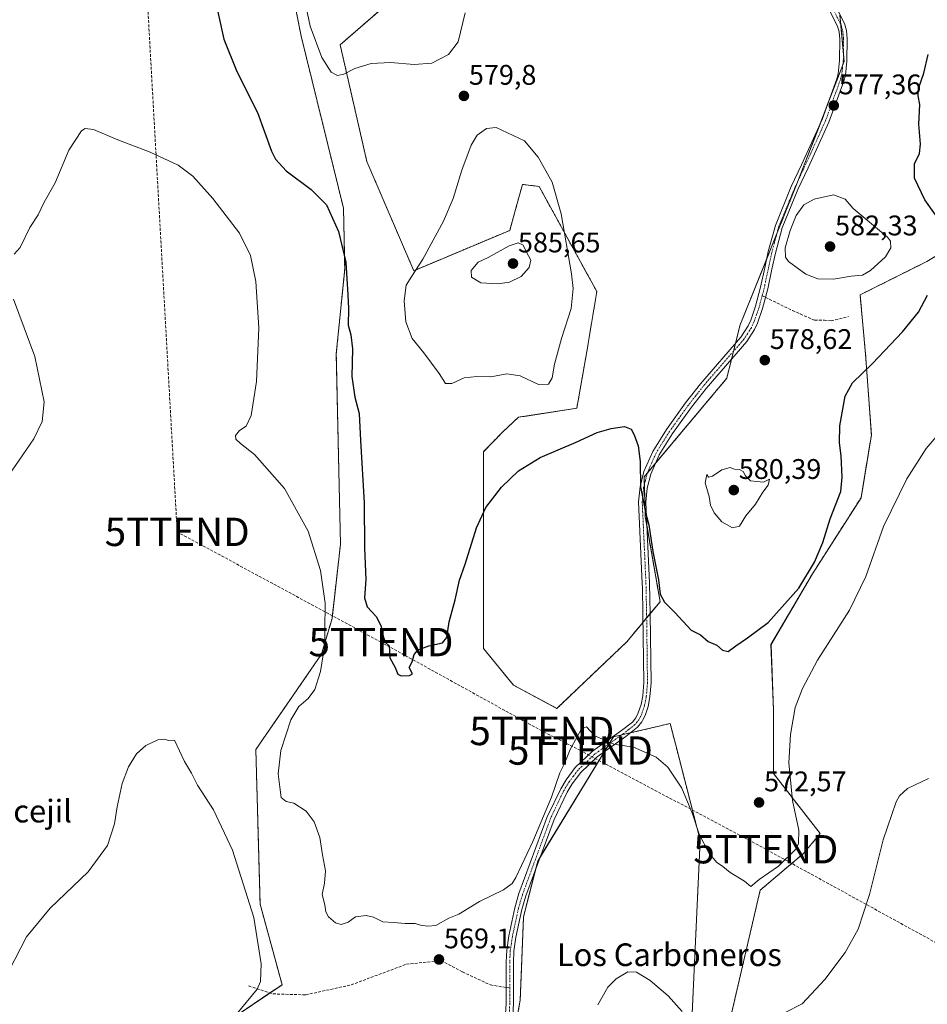
# Model space of a CAD drawing. Units: metres. Extents: x 607589 to 611045, y 4720014 to 4722381.
# Drawn here: x 608125 to 608445, y 4721189 to 4721537 of the extents above; entities that cross this region are included whole.
import ezdxf
from ezdxf.enums import TextEntityAlignment as Align

# ---------------------------------------------------------------- set-up
doc = ezdxf.new("R2010")
doc.units = ezdxf.units.M
doc.header["$MEASUREMENT"] = 0
for name, pattern in [('TRAZO_Y_PUNTO', [1, 0.5, -0.25, 0, -0.25]), ('TRAZOS', [0.75, 0.5, -0.25]), ('TRAZOSX2', [1.5, 1, -0.5])]:
    doc.linetypes.add(name, pattern=pattern)
doc.layers.get('0').update_dxf_attribs({"lineweight": 5})
for name, color, linetype, lineweight in [('Arbolado forestal', 92, 'TRAZOS', 0), ('Arbolado forestal CxS', 92, 'Continuous', 0), ('Camino', 19, 'Continuous', 0), ('Camino Cxs', 19, 'Continuous', 0), ('Camino eje', 39, 'TRAZO_Y_PUNTO', 13), ('Carátula', 7, 'Continuous', 5), ('Conducción de hidrocarburos lineal', 6, 'TRAZOSX2', 0), ('Cultivos herbáceos CxS', 92, 'Continuous', 0), ('Curva de nivel maestra', 36, 'Continuous', 30), ('Curva de nivel normal', 36, 'Continuous', 0), ('Punto de cota en terreno', 7, 'Continuous', 0), ('Rótulo de punto de cota en terreno', 19, 'Continuous', 0), ('Senda', 19, 'TRAZOSX2', 0), ('Texto cartográfico', 19, 'Continuous', 0), ('Torre de tendido puntual', 7, 'Continuous', 0)]:
    doc.layers.add(name, color=color, linetype=linetype, lineweight=lineweight)
doc.styles.add('Arial', font='txt', dxfattribs={"height": 0.2})

# ---------------------------------------------------------------- blocks, each defined once
blk = doc.blocks.new('*U154')
at = {"layer": 'Cultivos herbáceos CxS', "color": 92, "linetype": 'Continuous', "lineweight": 0}
for points in [[(608219.77, 4721553.36, 579.09), (608224.18, 4721531.25, 578.89), (608239.13, 4721470.55, 575.67), (608239.56, 4721449.05, 574.72), (608236.57, 4721419.15, 573.87), (608238.06, 4721351.88, 571.3), (608235.07, 4721325.72, 570.65), (608231.33, 4721313.01, 569.68), (608208.16, 4721279.38, 567.04), (608209.66, 4721224.81, 565.63), (608217.45, 4721196.34, 565.77), (608196.87, 4721182.45, 564.52)], [(608296.5, 4721162.87, 568.22), (608301.55, 4721190.85, 567.6), (608302.72, 4721220.29, 568.1), (608307.74, 4721240.02, 569.12), (608334.51, 4721283.89, 570.19), (608345.37, 4721286.44, 570.85), (608350.6, 4721287.67, 571.68), (608354.52, 4721288.6, 572.16), (608356.5, 4721280.9, 571.47), (608365.12, 4721247.38, 569.82), (608361.58, 4721170.83, 563.71)], [(608374.53, 4721179.07, 564.85), (608386.31, 4721229.71, 569.42), (608401.61, 4721242.67, 569.35), (608407.5, 4721249.73, 568.47), (608391.02, 4721270.93, 570.94), (608391.02, 4721293.31, 571.17), (608390.14, 4721316.53, 572.84), (608404.75, 4721341.41, 574.37), (608421.94, 4721368.32, 572.06), (608425.59, 4721390.51, 572.37), (608423.54, 4721419.04, 575.73), (608421.6, 4721439.93, 577.81), (608445.14, 4721451.7, 575.79), (608461.14, 4721461.33, 572.29)], [(608414.47, 4721538.74, 578.45), (608415.96, 4721522.3, 577.57), (608399.52, 4721479.69, 577.8), (608379.22, 4721429.33, 577.76), (608374.51, 4721410.48, 577.5), (608345.32, 4721375.68, 575.03), (608345.7, 4721361.71, 574.89), (608350.96, 4721331.58, 574.78), (608339.19, 4721317.44, 573.31), (608314.47, 4721293.89, 570.8), (608299.17, 4721302.13, 571.95), (608288.57, 4721315.09, 573.16), (608288.57, 4721330.4, 573.53), (608288.57, 4721384.57, 576.55), (608295.34, 4721391.5, 576.63), (608300.91, 4721396.73, 577.3), (608321.53, 4721399.88, 575.9), (608325.07, 4721419.9, 577.38), (608328.6, 4721441.1, 578.52), (608314.79, 4721466.25, 580.13), (608308.22, 4721478.22, 580.69), (608302.35, 4721478.95, 581.47), (608299.66, 4721469.27, 582.97), (608297.84, 4721462.7, 583.64), (608263.93, 4721448.46, 579.82), (608247.37, 4721487.04, 578.26), (608237.95, 4721528.26, 580.7), (608255.61, 4721543.57, 581.23)]]:
    blk.add_polyline3d(points, dxfattribs=at)
blk = doc.blocks.new('*U171')
at = {"layer": 'Curva de nivel normal', "color": 36, "linetype": 'Continuous', "lineweight": 0}
blk.add_polyline3d([(608282.1, 4721539.51, 580), (608279.64, 4721529.29, 580), (608276.22, 4721524.78, 580), (608270.28, 4721521.78, 580), (608264.14, 4721521.32, 580), (608255.7, 4721522.03, 580), (608248.93, 4721521.59, 580), (608243.11, 4721519.86, 580), (608239.25, 4721517.92, 580), (608236.96, 4721517.36, 580), (608234.76, 4721518.62, 580), (608231.47, 4721523.79, 580), (608227.4, 4721534.82, 580), (608224.48, 4721548.36, 580)], dxfattribs=at)
blk = doc.blocks.new('*U184')
at = {"layer": 'Curva de nivel normal', "color": 36, "linetype": 'Continuous', "lineweight": 0}
for points in [[(608451.97, 4721393.96, 570), (608444.99, 4721385.67, 570), (608438.15, 4721374.94, 570), (608429.89, 4721358.2, 570), (608423.59, 4721340.52, 570), (608417.88, 4721328.6, 570), (608406.57, 4721310.98, 570), (608401.26, 4721300.91, 570), (608398.68, 4721294.2, 570), (608397.08, 4721284.73, 570), (608396.49, 4721274.71, 570), (608397.76, 4721261.41, 570), (608399.92, 4721250.95, 570), (608399.8, 4721246.22, 570), (608398.88, 4721244.17, 570), (608392.78, 4721238.24, 570), (608385.95, 4721233.47, 570), (608383.06, 4721231.02, 570), (608380.73, 4721232.95, 570), (608375.77, 4721235.98, 570), (608373.12, 4721238.05, 570), (608370.92, 4721239.59, 570), (608368.22, 4721242.95, 570), (608364.78, 4721249.48, 570), (608362.35, 4721256.72, 570), (608358.59, 4721265.7, 570), (608353.65, 4721273.19, 570), (608349.57, 4721276.64, 570), (608341.6, 4721280.21, 570), (608334.62, 4721281.3, 570), (608327.95, 4721284.2, 570), (608324.95, 4721287.4, 570), (608323.14, 4721286.67, 570), (608321.71, 4721283.85, 570), (608319.21, 4721279.36, 570), (608317.34, 4721274.74, 570), (608315.57, 4721271.2, 570), (608312.6, 4721262.53, 570), (608306.06, 4721246.87, 570), (608300.03, 4721234.2, 570), (608298.71, 4721232.11, 570), (608295.68, 4721229.82, 570), (608287.12, 4721225.69, 570), (608279.91, 4721221.23, 570), (608276.32, 4721219.86, 570), (608271.75, 4721217.24, 570), (608268.81, 4721217.06, 570), (608266.27, 4721217.35, 570), (608264.45, 4721217.95, 570), (608260.95, 4721217.92, 570), (608256.95, 4721218.28, 570), (608253.02, 4721218.58, 570), (608249.67, 4721220.24, 570), (608247.13, 4721220.78, 570), (608243.4, 4721220.26, 570), (608240.82, 4721218.43, 570), (608238.34, 4721217.58, 570), (608236.3, 4721218.21, 570), (608233.77, 4721220.34, 570), (608232.85, 4721222.11, 570), (608232.55, 4721224.5, 570), (608231.62, 4721228.2, 570), (608232.46, 4721232.2, 570), (608232.82, 4721236.53, 570), (608231.74, 4721242.22, 570), (608230.8, 4721248.3, 570), (608228.82, 4721253.81, 570), (608225.94, 4721257.67, 570), (608221.54, 4721260.44, 570), (608218.91, 4721261.1, 570), (608217.08, 4721262.44, 570), (608216.62, 4721266.07, 570), (608216.01, 4721270.84, 570), (608216.99, 4721279.1, 570), (608220.52, 4721289.86, 570), (608223.29, 4721294.63, 570), (608226.63, 4721297.44, 570), (608228.96, 4721300.59, 570), (608230.95, 4721306.97, 570), (608232.5, 4721316.45, 570), (608232.57, 4721321.65, 570), (608232.61, 4721331.05, 570), (608231.02, 4721342.66, 570), (608226.67, 4721356.48, 570), (608218.25, 4721371.55, 570), (608207.71, 4721383.56, 570), (608202.7, 4721387.41, 570), (608201.14, 4721389, 570), (608201.02, 4721390.34, 570), (608202.41, 4721392.07, 570), (608204.74, 4721393.62, 570), (608206.54, 4721397.32, 570), (608208.41, 4721409.31, 570), (608209.25, 4721428.28, 570), (608208.13, 4721444.64, 570), (608206.32, 4721453.86, 570), (608202.44, 4721461.71, 570), (608192.97, 4721474.02, 570), (608185.96, 4721481.86, 570), (608180.74, 4721485.71, 570), (608170.8, 4721490.38, 570), (608159.44, 4721494.72, 570), (608150.87, 4721498.32, 570), (608147.86, 4721498.65, 570), (608146.63, 4721497.87, 570), (608142.09, 4721490.99, 570), (608137.25, 4721479.56, 570), (608133.43, 4721472.68, 570), (608131.23, 4721468.23, 570), (608128.3, 4721463.74, 570), (608124.96, 4721456.69, 570), (608122.82, 4721454.35, 570)], [(608122.52, 4721438.42, 570), (608130.13, 4721418.18, 570), (608133.41, 4721402.13, 570), (608132.74, 4721395.28, 570), (608129.74, 4721389.05, 570), (608118.05, 4721372.19, 570)]]:
    blk.add_polyline3d(points, dxfattribs=at)
blk = doc.blocks.new('*U191')
at = {"layer": 'Curva de nivel maestra', "color": 36, "linetype": 'Continuous', "lineweight": 30}
for points in [[(608192.88, 4721548.43, 575), (608196.82, 4721530.24, 575), (608201.4, 4721518.85, 575), (608208.79, 4721504.32, 575), (608213.7, 4721490.72, 575), (608215.07, 4721487.88, 575), (608218.85, 4721483.7, 575), (608227.73, 4721477.15, 575), (608233.08, 4721471.73, 575), (608237.37, 4721462.32, 575), (608240, 4721451.45, 575), (608240.62, 4721439.9, 575), (608240.95, 4721435.12, 575), (608240.82, 4721429.19, 575), (608241.73, 4721425.86, 575), (608242.32, 4721420.86, 575), (608242.05, 4721411.09, 575), (608243.1, 4721403.8, 575), (608244.69, 4721398.09, 575), (608245.12, 4721388.53, 575), (608246.46, 4721366.54, 575), (608246.52, 4721350.6, 575), (608246.99, 4721339.49, 575), (608246.5, 4721332.92, 575), (608247.53, 4721329.77, 575), (608250.71, 4721326.41, 575), (608252.32, 4721323.15, 575), (608253.2, 4721318.92, 575), (608254.02, 4721317.13, 575), (608255.2, 4721316.02, 575), (608255.42, 4721314.18, 575), (608255.44, 4721311.79, 575), (608257.32, 4721308.4, 575), (608258.3, 4721305.95, 575), (608259.5, 4721305.4, 575), (608262.39, 4721305.48, 575), (608263.48, 4721306.17, 575), (608262.36, 4721308.31, 575), (608263.36, 4721310.39, 575), (608264.14, 4721313, 575), (608265.47, 4721314.58, 575), (608269.28, 4721316.05, 575), (608274.09, 4721317.08, 575), (608275.68, 4721319, 575), (608276.46, 4721324.53, 575), (608278.57, 4721332.2, 575), (608280.12, 4721339.2, 575), (608282.08, 4721344.8, 575), (608286.09, 4721357.62, 575), (608289.43, 4721364.84, 575), (608294.92, 4721371.99, 575), (608300.95, 4721377.79, 575), (608308.62, 4721382.48, 575), (608321.28, 4721387.94, 575), (608328.72, 4721391.36, 575), (608333.7, 4721392.79, 575), (608338.39, 4721393.42, 575), (608340.74, 4721392.54, 575), (608341.83, 4721390.48, 575), (608343.21, 4721386.59, 575), (608343.94, 4721381.06, 575), (608344.08, 4721372.13, 575), (608345.96, 4721362.6, 575), (608346.98, 4721358.74, 575), (608348.35, 4721349.27, 575), (608350.42, 4721339.36, 575), (608351.03, 4721334.29, 575), (608352.46, 4721331.38, 575), (608356.14, 4721327.73, 575), (608361.92, 4721321.5, 575), (608365.26, 4721319.84, 575), (608367.94, 4721317.52, 575), (608370.98, 4721316.24, 575), (608373.01, 4721314.46, 575), (608375.04, 4721313.99, 575), (608377.72, 4721316.06, 575), (608381.87, 4721318.87, 575), (608389.12, 4721324.2, 575), (608399.94, 4721336.36, 575), (608405.52, 4721345.52, 575), (608408.43, 4721352.52, 575), (608411.02, 4721360.86, 575), (608414.8, 4721370.52, 575), (608415.26, 4721375.54, 575), (608414.9, 4721383.11, 575), (608414.28, 4721387.7, 575), (608414.43, 4721393.73, 575), (608416.38, 4721404.19, 575), (608418.9, 4721408.92, 575), (608425.96, 4721415.76, 575), (608436.62, 4721426.92, 575), (608442.24, 4721433.86, 575), (608445.37, 4721439.86, 575)], [(608448.22, 4721468.18, 575), (608444.53, 4721473.5, 575), (608440.81, 4721481.18, 575), (608440.83, 4721486.19, 575), (608442.6, 4721489.86, 575), (608443, 4721493.19, 575), (608442.38, 4721500.19, 575), (608442.66, 4721507.18, 575), (608442.07, 4721510.18, 575), (608442.22, 4721512.85, 575), (608444.15, 4721518.18, 575), (608445.65, 4721524.85, 575)]]:
    blk.add_polyline3d(points, dxfattribs=at)
blk = doc.blocks.new('5PATER')
at = {"layer": 'Carátula', "linetype": 'Continuous', "lineweight": 5}
h = blk.add_hatch(color=250, dxfattribs=at)
edge = h.paths.add_edge_path()
edge.add_ellipse((0, 0.01), major_axis=(-1.33, -1.34), ratio=0.999422, start_angle=0, end_angle=360)
blk = doc.blocks.new('5TTEND')
blk.add_text('5TTEND', height=10).set_placement((0, 0), align=Align.MIDDLE_CENTER)

msp = doc.modelspace()

# ---------------------------------------------------------------- linework, layer by layer
at = {"layer": 'Arbolado forestal', "color": 92, "linetype": 'TRAZOS', "lineweight": 0}
for points in [[(608196.87, 4721182.45, 564.52), (608213.16, 4721193.44, 565.4), (608217.45, 4721196.34, 565.77), (608209.66, 4721224.81, 565.63), (608208.16, 4721279.38, 567.04), (608231.33, 4721313.01, 569.68), (608235.07, 4721325.72, 570.65), (608238.06, 4721351.88, 571.3), (608236.57, 4721419.15, 573.87), (608239.56, 4721449.05, 574.72), (608239.13, 4721470.55, 575.67), (608224.18, 4721531.25, 578.89), (608219.77, 4721553.36, 579.09)], [(608255.61, 4721543.57, 581.23), (608237.95, 4721528.26, 580.7), (608247.37, 4721487.04, 578.26), (608263.93, 4721448.46, 579.82), (608297.84, 4721462.7, 583.64), (608299.66, 4721469.27, 582.97), (608302.35, 4721478.95, 581.47), (608308.22, 4721478.22, 580.69), (608314.79, 4721466.25, 580.13), (608328.6, 4721441.1, 578.52), (608325.07, 4721419.9, 577.38), (608321.53, 4721399.88, 575.9), (608300.91, 4721396.73, 577.3), (608295.34, 4721391.5, 576.63), (608288.57, 4721384.57, 576.55), (608288.57, 4721330.4, 573.53), (608288.57, 4721315.09, 573.16), (608299.17, 4721302.13, 571.95), (608314.47, 4721293.89, 570.8), (608339.19, 4721317.44, 573.31), (608344.94, 4721324.34, 573.86), (608346.2, 4721325.86, 573.95), (608347.47, 4721327.38, 574.13), (608350.96, 4721331.58, 574.78), (608346.34, 4721358.05, 574.83), (608345.7, 4721361.71, 574.89), (608345.4, 4721372.95, 574.98), (608345.32, 4721375.68, 575.03), (608346.44, 4721377.01, 575.19), (608349.36, 4721380.5, 575.8), (608374.51, 4721410.48, 577.5), (608376.21, 4721417.29, 577.48), (608376.91, 4721420.07, 577.52), (608377.6, 4721422.85, 577.6), (608379.22, 4721429.33, 577.76), (608388.63, 4721452.69, 578.32), (608392.23, 4721461.61, 578.66), (608399.51, 4721479.69, 577.8), (608399.9, 4721480.7, 577.77), (608407.45, 4721500.25, 577.42), (608410.03, 4721506.93, 577.38), (608415.52, 4721521.15, 577.53), (608415.96, 4721522.3, 577.57), (608415.71, 4721525.03, 577.68), (608414.76, 4721535.46, 578.25), (608414.46, 4721538.74, 578.45)], [(608461.14, 4721461.33, 572.29), (608445.14, 4721451.7, 575.79), (608421.6, 4721439.93, 577.81), (608423.54, 4721419.04, 575.73), (608425.59, 4721390.51, 572.37), (608421.94, 4721368.32, 572.06), (608404.74, 4721341.41, 574.37), (608390.13, 4721316.53, 572.84), (608391.02, 4721293.31, 571.17), (608391.02, 4721270.93, 570.94), (608407.5, 4721249.73, 568.47), (608401.61, 4721242.67, 569.35), (608386.31, 4721229.71, 569.42), (608374.53, 4721179.07, 564.85)], [(608361.58, 4721170.83, 563.71), (608365.12, 4721247.38, 569.82), (608356.5, 4721280.9, 571.47), (608354.52, 4721288.6, 572.16), (608350.6, 4721287.67, 571.68), (608345.37, 4721286.44, 570.85), (608340.48, 4721285.29, 570.5), (608337.42, 4721284.57, 570.36), (608334.51, 4721283.89, 570.19), (608333.02, 4721281.44, 569.88), (608331.31, 4721278.65, 569.59), (608308.62, 4721241.47, 569.13), (608307.74, 4721240.02, 569.12), (608306.97, 4721237, 568.98), (608302.72, 4721220.29, 568.1), (608301.55, 4721190.85, 567.6), (608296.5, 4721162.87, 568.22)]]:
    msp.add_polyline3d(points, dxfattribs=at)
at = {"layer": 'Arbolado forestal CxS', "color": 92, "linetype": 'Continuous', "lineweight": 0}
for points in [[(608196.87, 4721182.45, 564.52), (608217.45, 4721196.34, 565.77), (608209.66, 4721224.81, 565.63), (608208.16, 4721279.38, 567.04), (608231.33, 4721313.01, 569.68), (608235.07, 4721325.72, 570.65), (608238.06, 4721351.88, 571.3), (608236.57, 4721419.15, 573.87), (608239.56, 4721449.05, 574.72), (608239.13, 4721470.55, 575.67), (608224.18, 4721531.25, 578.89), (608219.77, 4721553.36, 579.09)], [(608255.61, 4721543.57, 581.23), (608237.95, 4721528.26, 580.7), (608247.37, 4721487.04, 578.26), (608263.93, 4721448.46, 579.82), (608297.84, 4721462.7, 583.64), (608299.66, 4721469.27, 582.97), (608302.35, 4721478.95, 581.47), (608308.22, 4721478.22, 580.69), (608314.79, 4721466.25, 580.13), (608328.6, 4721441.1, 578.52), (608325.07, 4721419.9, 577.38), (608321.53, 4721399.88, 575.9), (608300.91, 4721396.73, 577.3), (608295.34, 4721391.5, 576.63), (608288.57, 4721384.57, 576.55), (608288.57, 4721330.4, 573.53), (608288.57, 4721315.09, 573.16), (608299.17, 4721302.13, 571.95), (608314.47, 4721293.89, 570.8), (608339.19, 4721317.44, 573.31), (608350.96, 4721331.58, 574.78), (608345.7, 4721361.71, 574.89), (608345.32, 4721375.68, 575.03), (608374.51, 4721410.48, 577.5), (608379.22, 4721429.33, 577.76), (608399.52, 4721479.69, 577.8), (608415.96, 4721522.3, 577.57), (608414.47, 4721538.74, 578.45)], [(608461.14, 4721461.33, 572.29), (608445.14, 4721451.7, 575.79), (608421.6, 4721439.93, 577.81), (608423.54, 4721419.04, 575.73), (608425.59, 4721390.51, 572.37), (608421.94, 4721368.32, 572.06), (608404.75, 4721341.41, 574.37), (608390.14, 4721316.53, 572.84), (608391.02, 4721293.31, 571.17), (608391.02, 4721270.93, 570.94), (608407.5, 4721249.73, 568.47), (608401.61, 4721242.67, 569.35), (608386.31, 4721229.71, 569.42), (608374.53, 4721179.07, 564.85)], [(608361.58, 4721170.83, 563.71), (608365.12, 4721247.38, 569.82), (608356.5, 4721280.9, 571.47), (608354.52, 4721288.6, 572.16), (608350.6, 4721287.67, 571.68), (608345.37, 4721286.44, 570.85), (608334.51, 4721283.89, 570.19), (608307.74, 4721240.02, 569.12), (608302.72, 4721220.29, 568.1), (608301.55, 4721190.85, 567.6), (608296.5, 4721162.87, 568.22)]]:
    msp.add_polyline3d(points, dxfattribs=at)
at = {"layer": 'Camino', "color": 19, "linetype": 'Continuous', "lineweight": 0}
for points in [[(608296.05, 4721180.13, 568.17), (608296.58, 4721189.83, 567.95), (608296.54, 4721204.32, 567.86), (608296.77, 4721208.49, 567.93), (608297.52, 4721213.64, 568), (608299.65, 4721223.55, 568.56), (608301.09, 4721228.51, 568.79), (608311.11, 4721255.67, 569.72), (608315.85, 4721265.57, 569.67), (608317.78, 4721268.75, 569.44), (608321, 4721273, 569.59), (608327.13, 4721278.83, 569.59), (608337.29, 4721286.06, 570.53), (608341.17, 4721289.11, 571), (608342.36, 4721290.56, 571.19), (608343.27, 4721292.37, 571.41), (608344.23, 4721295.24, 571.75), (608344.81, 4721298.35, 572.06), (608345.22, 4721303.06, 572.48), (608344.9, 4721327.31, 573.88), (608344.71, 4721336.5, 573.99), (608344.68, 4721338.07, 574.01), (608343.36, 4721366.84, 574.65), (608343.87, 4721372.19, 574.79), (608345.24, 4721377.52, 575.07), (608348.37, 4721384.65, 575.31), (608353.21, 4721392.45, 575.76), (608359.94, 4721401.78, 576.15), (608365.19, 4721408.5, 576.57), (608379.49, 4721425.03, 577.73), (608382.07, 4721428.97, 578.08), (608382.97, 4721430.96, 578.1), (608384.7, 4721435.91, 578.18), (608386.47, 4721442.64, 578.45), (608387.95, 4721449.53, 578.42), (608389.18, 4721455.22, 578.3), (608391.67, 4721464.48, 578.4), (608397.29, 4721478.17, 577.81), (608400.94, 4721485.91, 577.66), (608408.18, 4721501.86, 577.4), (608413.41, 4721516.21, 577.43), (608413.86, 4721517.99, 577.46), (608414.39, 4721522.67, 577.6), (608414.49, 4721530.23, 577.93), (608414.21, 4721532.82, 578.1), (608413.67, 4721534.77, 578.22), (608403.31, 4721555.21, 579.74)], [(608405.58, 4721556.42, 579.73), (608416.08, 4721535.71, 578.26), (608416.75, 4721533.31, 578.09), (608417.07, 4721530.35, 577.89), (608416.97, 4721522.5, 577.54), (608416.4, 4721517.53, 577.39), (608415.87, 4721515.45, 577.33), (608410.57, 4721500.89, 577.36), (608403.28, 4721484.83, 577.8), (608399.64, 4721477.13, 578.08), (608394.11, 4721463.66, 578.84), (608391.69, 4721454.62, 578.61), (608390.46, 4721448.99, 578.48), (608388.98, 4721442.04, 578.56), (608387.16, 4721435.16, 578.33), (608385.37, 4721430, 578.13), (608384.33, 4721427.72, 578.1), (608381.56, 4721423.47, 577.82), (608367.18, 4721406.86, 576.69), (608362, 4721400.24, 576.28), (608355.36, 4721391.01, 575.98), (608350.66, 4721383.44, 575.47), (608347.68, 4721376.67, 575.67), (608346.42, 4721371.74, 575.14), (608345.94, 4721366.78, 575.07), (608347.26, 4721338.16, 574.42), (608347.47, 4721327.35, 574.13), (608347.79, 4721302.97, 572.66), (608347.36, 4721298.01, 572.24), (608346.73, 4721294.59, 571.86), (608345.65, 4721291.37, 571.45), (608344.8, 4721289.69, 571.23), (608344.53, 4721289.15, 571.16), (608342.98, 4721287.26, 570.85), (608338.84, 4721284, 570.31), (608328.77, 4721276.84, 569.46), (608322.93, 4721271.28, 569.41), (608319.92, 4721267.3, 569.37), (608318.12, 4721264.34, 569.37), (608313.49, 4721254.67, 569.39), (608303.54, 4721227.71, 568.5), (608302.15, 4721222.92, 568.36), (608300.06, 4721213.18, 567.87), (608299.33, 4721208.24, 567.75), (608299.12, 4721204.25, 567.7), (608299.16, 4721189.76, 567.77), (608298.62, 4721179.84, 567.92)]]:
    msp.add_polyline3d(points, dxfattribs=at)
at = {"layer": 'Camino Cxs', "color": 19, "linetype": 'Continuous', "lineweight": 0}
for points in [[(608296.05, 4721180.13, 568.17), (608296.58, 4721189.83, 567.95), (608296.54, 4721204.32, 567.86), (608296.77, 4721208.49, 567.93), (608297.52, 4721213.64, 568), (608299.65, 4721223.55, 568.56), (608301.09, 4721228.51, 568.79), (608311.11, 4721255.67, 569.72), (608315.85, 4721265.57, 569.67), (608317.78, 4721268.75, 569.44), (608321, 4721273, 569.59), (608327.13, 4721278.83, 569.59), (608337.29, 4721286.06, 570.53), (608341.17, 4721289.11, 571), (608342.36, 4721290.56, 571.19), (608343.27, 4721292.37, 571.41), (608344.23, 4721295.24, 571.75), (608344.81, 4721298.35, 572.06), (608345.22, 4721303.06, 572.48), (608344.9, 4721327.31, 573.88), (608344.71, 4721336.5, 573.99), (608344.68, 4721338.07, 574.01), (608343.36, 4721366.84, 574.65), (608343.87, 4721372.19, 574.79), (608345.24, 4721377.52, 575.07), (608348.37, 4721384.65, 575.31), (608353.21, 4721392.45, 575.76), (608359.94, 4721401.78, 576.15), (608365.19, 4721408.5, 576.57), (608379.49, 4721425.03, 577.73), (608382.07, 4721428.97, 578.08), (608382.97, 4721430.96, 578.1), (608384.7, 4721435.91, 578.18), (608386.47, 4721442.64, 578.45), (608387.95, 4721449.53, 578.42), (608389.18, 4721455.22, 578.3), (608391.67, 4721464.48, 578.4), (608397.29, 4721478.17, 577.81), (608400.94, 4721485.91, 577.66), (608408.18, 4721501.86, 577.4), (608413.41, 4721516.21, 577.43), (608413.86, 4721517.99, 577.46), (608414.39, 4721522.67, 577.6), (608414.49, 4721530.23, 577.93), (608414.21, 4721532.82, 578.1), (608413.67, 4721534.77, 578.22), (608403.31, 4721555.21, 579.74)], [(608405.58, 4721556.42, 579.73), (608416.08, 4721535.71, 578.26), (608416.75, 4721533.31, 578.09), (608417.07, 4721530.35, 577.89), (608416.97, 4721522.5, 577.54), (608416.4, 4721517.53, 577.39), (608415.87, 4721515.45, 577.33), (608410.57, 4721500.89, 577.36), (608403.28, 4721484.83, 577.8), (608399.64, 4721477.13, 578.08), (608394.11, 4721463.66, 578.84), (608391.69, 4721454.62, 578.61), (608390.46, 4721448.99, 578.48), (608388.98, 4721442.04, 578.56), (608387.16, 4721435.16, 578.33), (608385.37, 4721430, 578.13), (608384.33, 4721427.72, 578.1), (608381.56, 4721423.47, 577.82), (608367.18, 4721406.86, 576.69), (608362, 4721400.24, 576.28), (608355.36, 4721391.01, 575.98), (608350.66, 4721383.44, 575.47), (608347.68, 4721376.67, 575.67), (608346.42, 4721371.74, 575.14), (608345.94, 4721366.78, 575.07), (608347.26, 4721338.16, 574.42), (608347.47, 4721327.35, 574.13), (608347.79, 4721302.97, 572.66), (608347.36, 4721298.01, 572.24), (608346.73, 4721294.59, 571.86), (608345.65, 4721291.37, 571.45), (608344.8, 4721289.69, 571.23), (608344.53, 4721289.15, 571.16), (608342.98, 4721287.26, 570.85), (608338.84, 4721284, 570.31), (608328.77, 4721276.84, 569.46), (608322.93, 4721271.28, 569.41), (608319.92, 4721267.3, 569.37), (608318.12, 4721264.34, 569.37), (608313.49, 4721254.67, 569.39), (608303.54, 4721227.71, 568.5), (608302.15, 4721222.92, 568.36), (608300.06, 4721213.18, 567.87), (608299.33, 4721208.24, 567.75), (608299.12, 4721204.25, 567.7), (608299.16, 4721189.76, 567.77), (608298.62, 4721179.84, 567.92)]]:
    msp.add_polyline3d(points, dxfattribs=at)
at = {"layer": 'Camino eje', "color": 39, "linetype": 'TRAZO_Y_PUNTO', "lineweight": 13}
for points in [[(608404.45, 4721555.82, 579.74), (608414.88, 4721535.24, 578.24), (608415.21, 4721534.04, 578.17), (608415.48, 4721533.07, 578.11), (608415.78, 4721530.29, 577.93), (608415.68, 4721522.59, 577.58), (608415.42, 4721520.25, 577.5), (608415.13, 4721517.76, 577.43), (608414.64, 4721515.83, 577.38), (608411.99, 4721508.55, 577.37), (608409.38, 4721501.38, 577.38), (608402.11, 4721485.37, 577.74), (608400.29, 4721481.52, 577.77), (608398.47, 4721477.65, 577.93), (608392.89, 4721464.07, 578.61), (608391.65, 4721459.44, 578.58), (608390.44, 4721454.92, 578.44), (608389.82, 4721452.08, 578.42), (608389.21, 4721449.26, 578.45), (608388.47, 4721445.82, 578.52), (608387.73, 4721442.34, 578.51), (608387.01, 4721439.63, 578.42)], [(608387.01, 4721439.63, 578.42), (608385.93, 4721435.54, 578.26), (608385.07, 4721433.06, 578.18), (608384.17, 4721430.48, 578.12), (608383.72, 4721429.49, 578.1), (608383.2, 4721428.35, 578.08), (608381.82, 4721426.22, 577.97), (608380.53, 4721424.25, 577.78), (608373.34, 4721415.95, 577.22), (608366.19, 4721407.68, 576.63), (608363.56, 4721404.32, 576.38), (608360.97, 4721401.01, 576.21), (608357.65, 4721396.4, 576.08), (608354.29, 4721391.73, 575.87), (608349.52, 4721384.05, 575.39), (608348.03, 4721380.66, 575.51), (608346.46, 4721377.1, 575.2), (608345.78, 4721374.43, 575.05), (608345.15, 4721371.97, 574.96), (608344.89, 4721369.29, 574.94), (608344.65, 4721366.81, 574.86), (608345.31, 4721352.43, 574.47), (608345.97, 4721338.12, 574.21), (608346.09, 4721331.93, 574.09), (608346.19, 4721327.33, 573.99), (608346.51, 4721303.02, 572.51), (608346.09, 4721298.18, 572.1), (608345.8, 4721296.63, 571.96), (608345.48, 4721294.92, 571.79), (608344.46, 4721291.87, 571.44), (608344.04, 4721291.03, 571.33), (608343.51, 4721289.99, 571.19), (608342.67, 4721288.91, 571.05), (608342.08, 4721288.19, 570.94), (608340.01, 4721286.56, 570.66), (608338.07, 4721285.03, 570.42), (608333.03, 4721281.45, 569.88), (608327.95, 4721277.84, 569.53), (608325.03, 4721275.06, 569.47), (608321.97, 4721272.14, 569.5), (608320.36, 4721270.02, 569.5), (608318.85, 4721268.03, 569.41), (608316.99, 4721264.96, 569.45), (608312.3, 4721255.17, 569.5), (608302.32, 4721228.11, 568.64), (608300.9, 4721223.24, 568.48), (608298.79, 4721213.41, 567.94), (608298.43, 4721210.94, 567.88), (608298.05, 4721208.37, 567.84), (608297.94, 4721206.28, 567.81), (608297.83, 4721204.29, 567.78), (608297.86, 4721195.16, 567.8)], [(608297.86, 4721195.16, 567.8), (608297.87, 4721189.8, 567.86), (608297.34, 4721179.99, 568.03)]]:
    msp.add_polyline3d(points, dxfattribs=at)
at = {"layer": 'Conducción de hidrocarburos lineal', "color": 6, "linetype": 'TRAZOSX2', "lineweight": 0}
msp.add_polyline3d([(609174.63, 4720038.23, 551.13), (609150.23, 4720336.37, 568.62), (609144.12, 4720416.63, 579.1), (609089.11, 4720509.33, 582.94), (609051.38, 4720607.6, 580.53), (608999.26, 4720752.99, 583.68), (608966.69, 4720862, 577.96), (608944.2, 4720940.3, 575.51), (608803.67, 4721017.77, 575.89), (608752.75, 4721045.14, 579.86), (608699.09, 4721076.84, 573.27), (608578.79, 4721139.55, 577.87), (608388.31, 4721244.19, 571.25), (608322.8, 4721279.05, 569.71), (608309.2, 4721285.95, 571.07), (608252.37, 4721317.32, 574.88), (608180.38, 4721356.25, 566.28), (608160.86, 4721704.44, 579.3), (608245.15, 4721998.71, 611.64), (608265.79, 4722069.19, 621.85), (608294.22, 4722164.89, 625.98)], dxfattribs=at)
at = {"layer": 'Cultivos herbáceos CxS', "color": 92, "linetype": 'Continuous', "lineweight": 0}
for points in [[(608196.87, 4721182.45, 564.52), (608213.16, 4721193.44, 565.4), (608217.45, 4721196.34, 565.77), (608209.66, 4721224.81, 565.63), (608208.16, 4721279.38, 567.04), (608231.33, 4721313.01, 569.68), (608235.07, 4721325.72, 570.65), (608238.06, 4721351.88, 571.3), (608236.57, 4721419.15, 573.87), (608239.56, 4721449.05, 574.72), (608239.13, 4721470.55, 575.67), (608224.18, 4721531.25, 578.89), (608219.77, 4721553.36, 579.09)], [(608255.61, 4721543.57, 581.23), (608237.95, 4721528.26, 580.7), (608247.37, 4721487.04, 578.26), (608263.93, 4721448.46, 579.82), (608297.84, 4721462.7, 583.64), (608299.66, 4721469.27, 582.97), (608302.35, 4721478.95, 581.47), (608308.22, 4721478.22, 580.69), (608314.79, 4721466.25, 580.13), (608328.6, 4721441.1, 578.52), (608325.07, 4721419.9, 577.38), (608321.53, 4721399.88, 575.9), (608300.91, 4721396.73, 577.3), (608295.34, 4721391.5, 576.63), (608288.57, 4721384.57, 576.55), (608288.57, 4721330.4, 573.53), (608288.57, 4721315.09, 573.16), (608299.17, 4721302.13, 571.95), (608314.47, 4721293.89, 570.8), (608339.19, 4721317.44, 573.31), (608344.94, 4721324.34, 573.86), (608346.2, 4721325.86, 573.95), (608347.47, 4721327.38, 574.13), (608350.96, 4721331.58, 574.78), (608346.34, 4721358.05, 574.83), (608345.7, 4721361.71, 574.89), (608345.4, 4721372.95, 574.98), (608345.32, 4721375.68, 575.03), (608346.44, 4721377.01, 575.19), (608349.36, 4721380.5, 575.8), (608374.51, 4721410.48, 577.5), (608376.21, 4721417.29, 577.48), (608376.91, 4721420.07, 577.52), (608377.6, 4721422.85, 577.6), (608379.22, 4721429.33, 577.76), (608388.63, 4721452.69, 578.32), (608392.23, 4721461.61, 578.66), (608399.51, 4721479.69, 577.8), (608399.9, 4721480.7, 577.77), (608407.45, 4721500.25, 577.42), (608410.03, 4721506.93, 577.38), (608415.52, 4721521.15, 577.53), (608415.96, 4721522.3, 577.57), (608415.71, 4721525.03, 577.68), (608414.76, 4721535.46, 578.25), (608414.46, 4721538.74, 578.45)], [(608461.14, 4721461.33, 572.29), (608445.14, 4721451.7, 575.79), (608421.6, 4721439.93, 577.81), (608423.54, 4721419.04, 575.73), (608425.59, 4721390.51, 572.37), (608421.94, 4721368.32, 572.06), (608404.74, 4721341.41, 574.37), (608390.13, 4721316.53, 572.84), (608391.02, 4721293.31, 571.17), (608391.02, 4721270.93, 570.94), (608407.5, 4721249.73, 568.47), (608401.61, 4721242.67, 569.35), (608386.31, 4721229.71, 569.42), (608374.53, 4721179.07, 564.85)], [(608361.58, 4721170.83, 563.71), (608365.12, 4721247.38, 569.82), (608356.5, 4721280.9, 571.47), (608354.52, 4721288.6, 572.16), (608350.6, 4721287.67, 571.68), (608345.37, 4721286.44, 570.85), (608340.48, 4721285.29, 570.5), (608337.42, 4721284.57, 570.36), (608334.51, 4721283.89, 570.19), (608333.02, 4721281.44, 569.88), (608331.31, 4721278.65, 569.59), (608308.62, 4721241.47, 569.13), (608307.74, 4721240.02, 569.12), (608306.97, 4721237, 568.98), (608302.72, 4721220.29, 568.1), (608301.55, 4721190.85, 567.6), (608296.5, 4721162.87, 568.22)]]:
    msp.add_polyline3d(points, dxfattribs=at)
at = {"layer": 'Curva de nivel normal', "color": 36, "linetype": 'Continuous', "lineweight": 0}
for points in [[(608308.06, 4721408.25, 580), (608311.5, 4721408.38, 580), (608312.87, 4721410.59, 580), (608313.7, 4721415.47, 580), (608316.08, 4721424.48, 580), (608319.57, 4721435.07, 580), (608320.2, 4721442.23, 580), (608319.69, 4721447.41, 580), (608316, 4721468.52, 580), (608312.84, 4721479.69, 580), (608307.93, 4721488.58, 580), (608303.08, 4721494.32, 580), (608293, 4721499.08, 580), (608289.62, 4721498.7, 580), (608286.39, 4721496.35, 580), (608284.21, 4721492.86, 580), (608280.9, 4721483.98, 580), (608277.89, 4721474.02, 580), (608274.44, 4721465.98, 580), (608267.1, 4721452.52, 580), (608263.31, 4721446.49, 580), (608261.24, 4721443.38, 580), (608260.58, 4721437.81, 580), (608261.18, 4721430.47, 580), (608263.44, 4721424.54, 580), (608267.48, 4721419.47, 580), (608272.91, 4721412.18, 580), (608275.11, 4721408.66, 580), (608277.44, 4721408.6, 580), (608281.76, 4721410.65, 580), (608286.19, 4721411.15, 580), (608291.18, 4721410.94, 580), (608296.78, 4721412.06, 580), (608301.55, 4721411.31, 580), (608308.06, 4721408.25, 580)], [(608412.18, 4721445.54, 580), (608418.44, 4721446.58, 580), (608422.5, 4721446.91, 580), (608425.32, 4721448.54, 580), (608430.59, 4721453.42, 580), (608432.44, 4721456.51, 580), (608432.29, 4721458.88, 580), (608431.33, 4721460.3, 580), (608419.16, 4721470.41, 580), (608416.29, 4721473.71, 580), (608412.2, 4721475.24, 580), (608405.37, 4721473.75, 580), (608401.71, 4721471.76, 580), (608399.08, 4721467.97, 580), (608396.92, 4721462.66, 580), (608395.16, 4721456.58, 580), (608395.31, 4721453.26, 580), (608396.32, 4721451.69, 580), (608402.42, 4721447.28, 580), (608406.71, 4721445.63, 580), (608412.18, 4721445.54, 580)], [(608293.7, 4721443.8, 585), (608297.74, 4721444.44, 585), (608301.84, 4721446.39, 585), (608304.7, 4721449.55, 585), (608305.29, 4721452.24, 585), (608304.5, 4721453.74, 585), (608302.5, 4721457.63, 585), (608300.88, 4721458.34, 585), (608297.62, 4721457.25, 585), (608290.26, 4721453.19, 585), (608286.66, 4721451.52, 585), (608284.19, 4721448.52, 585), (608284.3, 4721446.14, 585), (608287.68, 4721444.23, 585), (608293.7, 4721443.8, 585)], [(608376.53, 4721357.7, 580), (608378.95, 4721358.32, 580), (608381.28, 4721361.88, 580), (608384.62, 4721365.99, 580), (608387.24, 4721370.32, 580), (608389.14, 4721372.76, 580), (608389.61, 4721374.85, 580), (608387.45, 4721373.86, 580), (608385.12, 4721373.99, 580), (608382.92, 4721374.32, 580), (608381.09, 4721376.06, 580), (608380.34, 4721377.61, 580), (608378.98, 4721378.22, 580), (608377.1, 4721378.34, 580), (608375.72, 4721379.01, 580), (608372.81, 4721378.13, 580), (608369.46, 4721375.94, 580), (608368.11, 4721375.56, 580), (608367.48, 4721376.48, 580), (608366.86, 4721373.52, 580), (608368.34, 4721368.78, 580), (608368.76, 4721365.69, 580), (608370.02, 4721362.93, 580), (608372.73, 4721359.81, 580), (608376.53, 4721357.7, 580)], [(608201.49, 4721186.05, 565), (608208.65, 4721194.8, 565), (608209.78, 4721197.53, 565), (608210.1, 4721203.68, 565), (608207.43, 4721220.09, 565), (608199.92, 4721243.83, 565), (608193.15, 4721258.05, 565), (608187.61, 4721266.85, 565), (608185.45, 4721271.02, 565), (608182.93, 4721275.17, 565), (608179.47, 4721282.71, 565), (608177.3, 4721282.6, 565), (608175.85, 4721283.09, 565), (608173.5, 4721282.84, 565), (608169.32, 4721280.76, 565), (608166.04, 4721277.83, 565), (608163.15, 4721273.33, 565), (608160.93, 4721267.4, 565), (608159.12, 4721259.13, 565), (608158.2, 4721253.14, 565), (608155.71, 4721245.49, 565), (608148.96, 4721236.24, 565), (608135.49, 4721223.33, 565), (608127.11, 4721213.22, 565), (608121.04, 4721201.4, 565)], [(608445.72, 4721269.21, 565), (608438.32, 4721265.69, 565), (608435.5, 4721263.1, 565), (608434.39, 4721260.94, 565), (608429.71, 4721247.45, 565), (608424.91, 4721228.17, 565), (608420.89, 4721215.95, 565), (608416.3, 4721207.72, 565), (608409.13, 4721198.2, 565), (608401.16, 4721189.62, 565), (608395.15, 4721186.54, 565)], [(608358.81, 4721186.85, 565), (608353.77, 4721192.38, 565), (608347.45, 4721197.84, 565), (608342.58, 4721200.83, 565), (608339.62, 4721200.87, 565), (608335.46, 4721198.4, 565), (608332.5, 4721195.53, 565), (608329.02, 4721189.3, 565)]]:
    msp.add_polyline3d(points, dxfattribs=at)
at = {"layer": 'Senda', "color": 19, "linetype": 'TRAZOSX2', "lineweight": 0}
for points in [[(608387.01, 4721439.63, 578.42), (608388.19, 4721439.06, 578.46)], [(608388.19, 4721439.06, 578.46), (608397.75, 4721434.4, 578.93), (608405.56, 4721430.96, 578.27), (608409, 4721430.96, 578.06), (608411.38, 4721430.83, 577.9), (608417.47, 4721432.28, 577.53)], [(608205.62, 4721195.96, 564.42), (608214.19, 4721193.1, 565.52), (608225.78, 4721192.78, 566.49), (608241.81, 4721196.27, 567.7), (608261.34, 4721203.58, 568.77), (608273.56, 4721204.85, 569.17), (608281.18, 4721200.88, 568.94), (608291.02, 4721196.27, 568.1), (608296.56, 4721195.37, 567.89)], [(608296.56, 4721195.37, 567.89), (608297.86, 4721195.16, 567.8)]]:
    msp.add_polyline3d(points, dxfattribs=at)

# ---------------------------------------------------------------- block references
at = {"layer": 'Cultivos herbáceos CxS', "color": 92, "linetype": 'Continuous', "lineweight": 0}
msp.add_blockref('*U154', (0, 0), dxfattribs=at)
at = {"layer": 'Curva de nivel maestra', "color": 36, "linetype": 'Continuous', "lineweight": 30}
msp.add_blockref('*U191', (0, 0), dxfattribs=at)
at = {"layer": 'Curva de nivel normal', "color": 36, "linetype": 'Continuous', "lineweight": 0}
for name in ['*U171', '*U184']:
    msp.add_blockref(name, (0, 0), dxfattribs=at)
at = {"layer": 'Punto de cota en terreno', "linetype": 'Continuous', "lineweight": 0}
for p in [(608281.66, 4721510.19, 579.8), (608412.32, 4721506.81, 577.36), (608411, 4721457, 582.33), (608299, 4721451, 585.65), (608387.95, 4721416.88, 578.62), (608377, 4721371, 580.39), (608385.92, 4721260.69, 572.57), (608272.86, 4721205.25, 569.1)]:
    msp.add_blockref('5PATER', p, dxfattribs=at)
at = {"layer": 'Torre de tendido puntual', "linetype": 'Continuous', "lineweight": 0}
for p in [(608180.38, 4721356.25, 566.38), (608252.37, 4721317.32, 574.91), (608309.2, 4721285.95, 570.99), (608322.8, 4721279.04, 569.77), (608388.31, 4721244.19, 571.18)]:
    msp.add_blockref('5TTEND', p, dxfattribs=at)

# ---------------------------------------------------------------- texts
at = {"layer": 'Rótulo de punto de cota en terreno', "color": 19, "linetype": 'Continuous', "lineweight": 0, "style": 'Arial'}
for s, p in [('579,8', (608283.42, 4721511.95)), ('577,36', (608414.08, 4721508.57)), ('582,33', (608412.76, 4721458.76)), ('585,65', (608300.76, 4721452.76)), ('578,62', (608389.71, 4721418.64)), ('580,39', (608378.76, 4721372.76)), ('572,57', (608387.68, 4721262.45)), ('569,1', (608274.62, 4721207.01))]:
    msp.add_text(s, height=7, dxfattribs=at).set_placement(p, align=Align.BOTTOM_LEFT)
at = {"layer": 'Texto cartográfico', "color": 19, "linetype": 'Continuous', "lineweight": 0, "style": 'Arial'}
for s, p in [('El Concejil', (608116.74, 4721257.65)), ('Los Carboneros', (608354.23, 4721206.94))]:
    msp.add_text(s, height=8, dxfattribs=at).set_placement(p, align=Align.MIDDLE_CENTER)

doc.saveas('drawing.dxf')
